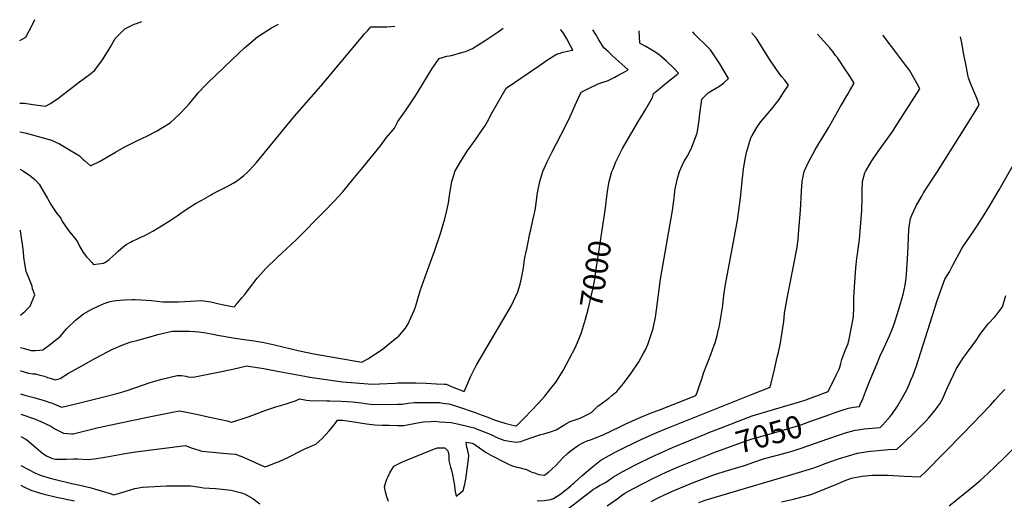
# Model space of a CAD drawing. Units: inches. Extents: x 2519477 to 2524826, y 1541858 to 1547196.
# Drawn here: x 2519513 to 2520781, y 1546576 to 1547196 of the extents above; entities that cross this region are included whole.
import ezdxf
from ezdxf.enums import TextEntityAlignment as Align

# ---------------------------------------------------------------- set-up
doc = ezdxf.new("R2010")
doc.units = ezdxf.units.IN
doc.header["$MEASUREMENT"] = 0
doc.layers.add('tile_2463_35_contour_10ft', color=66, linetype='Continuous')
doc.styles.add('Arial', font='arial.ttf')

msp = doc.modelspace()

# ---------------------------------------------------------------- linework, layer by layer
at = {"layer": 'tile_2463_35_contour_10ft'}
msp.add_line((2520398.2, 1546662.5, 7040), (2520400.7, 1546663.5, 7040), dxfattribs=at)
for points, elevation in [([(2519512.9, 1547169.1), (2519520.7, 1547173.4), (2519528.9, 1547188.8), (2519529.9, 1547190.7), (2519532.6, 1547196)], 6930), ([(2519513.1, 1547088.5), (2519519.3, 1547088.2), (2519530, 1547086.5), (2519546, 1547084.4), (2519552.8, 1547087.7), (2519563.3, 1547095.3), (2519565.6, 1547097.1), (2519590, 1547116), (2519593, 1547118.1), (2519606.4, 1547127.7), (2519609.9, 1547131), (2519619.6, 1547144.2), (2519629.4, 1547160.1), (2519636, 1547171.6), (2519638.9, 1547174.9), (2519648.3, 1547184.1), (2519660.5, 1547190), (2519663.3, 1547191.2), (2519670.4, 1547193.4)], 6940), ([(2519513.2, 1547051.5), (2519519.4, 1547050), (2519527.7, 1547048.1), (2519553.7, 1547040.5), (2519564.4, 1547035.8), (2519590.1, 1547020.2), (2519594.4, 1547016.3), (2519596.6, 1547014.2), (2519604.2, 1547007.5), (2519615.8, 1547013.3), (2519628.2, 1547020.4), (2519636.5, 1547025.3), (2519647.3, 1547031.5), (2519657.9, 1547036.8), (2519661.3, 1547038.5), (2519671.3, 1547043), (2519676.8, 1547045.7), (2519689.3, 1547052.2), (2519697.1, 1547057.1), (2519706.7, 1547063.1), (2519719.4, 1547074.4), (2519727.4, 1547083.1), (2519731.5, 1547087.7), (2519739.7, 1547097.7), (2519743, 1547101.5), (2519753, 1547112.4), (2519755.2, 1547114.7), (2519786.2, 1547144.2), (2519802.5, 1547159.6), (2519819.4, 1547174), (2519837.4, 1547185.5), (2519846.4, 1547190.2)], 6950), ([(2519513.4, 1547003.4), (2519514, 1547002.9), (2519517.1, 1547001.1), (2519525.4, 1546995.6), (2519527.9, 1546993.8), (2519532.7, 1546989.6), (2519538.2, 1546983.7), (2519548.7, 1546965.2), (2519554, 1546956.4), (2519560.8, 1546946), (2519565.8, 1546939.9), (2519568.2, 1546935.2), (2519576, 1546924.2), (2519577.7, 1546922), (2519585.3, 1546912.5), (2519587.2, 1546909.7), (2519589.9, 1546904), (2519594.8, 1546895.8), (2519599.1, 1546890.2), (2519601.5, 1546887.4), (2519605.9, 1546882.7), (2519608.2, 1546880.5), (2519621, 1546882), (2519622.8, 1546883), (2519624.8, 1546884.2), (2519628.2, 1546886.9), (2519632.8, 1546890.9), (2519636.7, 1546894.6), (2519639.9, 1546897.6), (2519643.2, 1546900.5), (2519650.1, 1546906.2), (2519656.4, 1546909.6), (2519658.8, 1546910.7), (2519663, 1546912.7), (2519669.9, 1546916), (2519673.4, 1546917.1), (2519679.8, 1546920.6), (2519684.4, 1546923.2), (2519695.6, 1546930), (2519705.4, 1546936.2), (2519715.8, 1546943.1), (2519724.7, 1546949.5), (2519739.3, 1546959.1), (2519747.4, 1546963.2), (2519756.5, 1546968.5), (2519759.6, 1546970.3), (2519761.4, 1546971.3), (2519770, 1546975.5), (2519780.4, 1546980.7), (2519788.1, 1546985.1), (2519792.3, 1546987.6), (2519801.4, 1546994.7), (2519806.7, 1546999.9), (2519814.5, 1547008.1), (2519817.8, 1547011.9), (2519867.1, 1547071.4), (2519900.7, 1547110.2), (2519953.2, 1547173.1), (2519956.8, 1547177.3), (2519960.8, 1547181.7), (2519965.5, 1547186.7), (2519969.5, 1547186.7), (2519985.8, 1547186.9), (2519996.4, 1547187.4)], 6960), ([(2520000, 1547064.8), (2520011, 1547079.8), (2520016.1, 1547087.6), (2520021.8, 1547096.3), (2520026.2, 1547103.5), (2520044.3, 1547133.1), (2520053.2, 1547146), (2520063.3, 1547149), (2520069.2, 1547149.9), (2520080.9, 1547153), (2520087.2, 1547155), (2520096.1, 1547158.6), (2520112.7, 1547169.1), (2520129.2, 1547180.3), (2520135.7, 1547184.9)], 6970), ([(2520000, 1546786.5), (2520000.6, 1546787), (2520009.9, 1546798.3), (2520013.3, 1546804), (2520017, 1546811.7), (2520021.1, 1546821.1), (2520023.1, 1546826.9), (2520025, 1546833.1), (2520028.9, 1546846.2), (2520033.2, 1546858.2), (2520035.4, 1546864.6), (2520047.5, 1546897.6), (2520055, 1546920.1), (2520060.7, 1546939.3), (2520063.3, 1546950), (2520064.9, 1546957.7), (2520065.8, 1546962.5), (2520066.4, 1546966.4), (2520067.6, 1546975), (2520069.7, 1546987.5), (2520072.9, 1546998), (2520073.6, 1547000), (2520082.2, 1547015), (2520090.4, 1547027.7), (2520092, 1547030), (2520096.3, 1547035.9), (2520102.9, 1547045), (2520108, 1547052.6), (2520112, 1547058.8), (2520117.2, 1547067.7), (2520120.1, 1547073.1), (2520139.6, 1547107.5), (2520181.4, 1547136.2), (2520193, 1547144), (2520204.7, 1547151.3), (2520209.2, 1547152.8), (2520212.7, 1547153.9), (2520220.7, 1547155.9), (2520225.6, 1547156.7), (2520222.6, 1547162.1), (2520217.7, 1547171.1), (2520212.7, 1547180), (2520209.6, 1547183.5)], 6980), ([(2520000, 1546727.5), (2520009.7, 1546727.9), (2520023.1, 1546727.6), (2520036.5, 1546727.1), (2520050, 1546726.6), (2520060.4, 1546726.1), (2520062.2, 1546725.8), (2520072.3, 1546721.9), (2520085.7, 1546716.6), (2520087.5, 1546721.1), (2520093.7, 1546735.3), (2520101, 1546750.1), (2520135.1, 1546807.6), (2520146.4, 1546827.6), (2520154.9, 1546845.2), (2520157.6, 1546854.9), (2520159.6, 1546862.5), (2520160, 1546865), (2520161.8, 1546875.8), (2520163.3, 1546886.8), (2520165.6, 1546896.9), (2520166.4, 1546900), (2520167.3, 1546904.8), (2520170.2, 1546920.3), (2520171.3, 1546925), (2520174.2, 1546937.5), (2520175.9, 1546944.7), (2520177, 1546950), (2520178.8, 1546962.5), (2520179.8, 1546970.2), (2520180.6, 1546975), (2520183, 1546987.5), (2520186.9, 1547000), (2520192.6, 1547012.6), (2520198.8, 1547025.4), (2520215.6, 1547057.8), (2520222, 1547071.3), (2520230.4, 1547089.8), (2520236.4, 1547102.6), (2520246.6, 1547107.8), (2520258, 1547113.1), (2520264, 1547115.3), (2520268.9, 1547116.5), (2520271.9, 1547118), (2520279.7, 1547121.9), (2520284.9, 1547124.7), (2520290.8, 1547128), (2520296.8, 1547131.5), (2520292.7, 1547135.1), (2520277.2, 1547149), (2520270.9, 1547154.8), (2520265.6, 1547159.8), (2520259.1, 1547169.9), (2520255, 1547176.7), (2520251.5, 1547182.7)], 6990), ([(2520000, 1546672.8), (2520007.7, 1546672.6), (2520009.8, 1546673.1), (2520025.3, 1546676.1), (2520033, 1546677.6), (2520042.4, 1546678), (2520046.8, 1546678.1), (2520054.2, 1546677.6), (2520068.8, 1546676.6), (2520078.7, 1546674.4), (2520098.4, 1546669.7), (2520102.4, 1546668.1), (2520105.8, 1546666.8), (2520117.1, 1546662.2), (2520122.8, 1546659.8), (2520126, 1546658.2), (2520129.7, 1546656.5), (2520136.5, 1546653.9), (2520143.6, 1546652.7), (2520150.1, 1546651.7), (2520153, 1546651.3), (2520158.6, 1546652.1), (2520162.9, 1546653.7), (2520175.4, 1546658.3), (2520184.3, 1546661.1), (2520188.2, 1546662), (2520196.6, 1546664.4), (2520204.2, 1546667.3), (2520214.1, 1546673.1), (2520216.7, 1546674.7), (2520222.2, 1546678), (2520234.9, 1546682.3), (2520244.6, 1546686.8), (2520250.1, 1546689.8), (2520258.1, 1546698), (2520260.5, 1546699.4), (2520272.1, 1546708.1), (2520275.9, 1546711.2), (2520282.4, 1546716.5), (2520290.7, 1546726.7), (2520292, 1546728.4), (2520300.7, 1546740), (2520310.4, 1546754.8), (2520316.6, 1546765.9), (2520319, 1546770.2), (2520322, 1546777.2), (2520323.9, 1546782.1), (2520326.1, 1546788.6), (2520328.1, 1546795.1), (2520329.6, 1546800), (2520331.9, 1546812.5), (2520333.7, 1546825), (2520338.7, 1546861.4), (2520353.9, 1546950), (2520355.5, 1546962.5), (2520356.9, 1546974.3), (2520357.5, 1546977.7), (2520359.5, 1546987.5), (2520360.1, 1546989.9), (2520362.9, 1547000), (2520368.7, 1547012.7), (2520372.8, 1547019.6), (2520377.8, 1547029.6), (2520385.6, 1547049.5), (2520388.3, 1547066.5), (2520388.6, 1547071), (2520391.7, 1547093.3), (2520399.8, 1547101.5), (2520403.2, 1547103.7), (2520408.4, 1547106.9), (2520413.6, 1547109.9), (2520418.5, 1547113.3), (2520420.2, 1547114.6), (2520426.2, 1547120.1), (2520420.7, 1547129.5), (2520414.8, 1547138.9), (2520408.9, 1547148), (2520402.8, 1547156.9), (2520395.1, 1547164.9), (2520387.2, 1547172.5), (2520385, 1547174.5), (2520381.8, 1547177.9), (2520380.1, 1547180.4)], 7010), ([(2520000, 1546622.9), (2520006.2, 1546626), (2520045.2, 1546641.8), (2520047.2, 1546642.6), (2520051.4, 1546644), (2520060.5, 1546644.1), (2520062.6, 1546641.8), (2520064.3, 1546639.9), (2520065.6, 1546634.4), (2520065.8, 1546627.5), (2520068, 1546619.1), (2520069.1, 1546615.3), (2520070.4, 1546609.1), (2520072.9, 1546595.2), (2520073.7, 1546589.7), (2520075.1, 1546581.5), (2520080.8, 1546585.9), (2520084.4, 1546589.1), (2520086.6, 1546597.2), (2520087.7, 1546603.7), (2520091.3, 1546629.4), (2520091.6, 1546634.2), (2520089.9, 1546642.2), (2520089.2, 1546644.5), (2520088.2, 1546651.2), (2520095.8, 1546649.8), (2520096.9, 1546649.4), (2520098, 1546648.9), (2520108.2, 1546641.7), (2520113.9, 1546637.9), (2520119.9, 1546634.4), (2520140.1, 1546624), (2520143.4, 1546622.6), (2520147.9, 1546620.7), (2520153.5, 1546618.9), (2520155.8, 1546618.4), (2520165.7, 1546615.8), (2520172, 1546613.1), (2520174, 1546612.3), (2520176.3, 1546611.5), (2520181.9, 1546609.6), (2520188.9, 1546608.8), (2520194.4, 1546612.4), (2520203.8, 1546621.2), (2520212.8, 1546631), (2520218.5, 1546636.8), (2520222.2, 1546639.6), (2520232.9, 1546647.5), (2520239.4, 1546650.7), (2520245, 1546653.3), (2520247, 1546654), (2520254.7, 1546656.8), (2520262.4, 1546659.7), (2520265.4, 1546661.1), (2520286, 1546670.9), (2520294.7, 1546675.1), (2520313.2, 1546683.4), (2520325.8, 1546688.4), (2520338.4, 1546693.4), (2520357, 1546700.7), (2520384.1, 1546711.5), (2520385.6, 1546715.4), (2520388.2, 1546722.8), (2520392, 1546734), (2520394, 1546740.2), (2520398.5, 1546752.3), (2520400.2, 1546756.7), (2520403.2, 1546764.3), (2520407.8, 1546776.3), (2520408.8, 1546779.3), (2520411.7, 1546788.9), (2520412.5, 1546792.6), (2520414.3, 1546801.8), (2520416.6, 1546814.6), (2520418.6, 1546827.6), (2520420.2, 1546840.9), (2520422.1, 1546854.3), (2520424.3, 1546866.2), (2520433.8, 1546916.4), (2520437.5, 1546937.6), (2520439.5, 1546950), (2520441.5, 1546966.1), (2520444.1, 1546991.7), (2520445.5, 1547003.7), (2520447.9, 1547018.4), (2520449.2, 1547024.6), (2520455, 1547043.4), (2520456.8, 1547046.6), (2520462.6, 1547056.9), (2520467.5, 1547063.7), (2520471.9, 1547069.3), (2520481.8, 1547080.8), (2520491.2, 1547092.9), (2520497, 1547101.9), (2520503.3, 1547111.7), (2520498.5, 1547117.8), (2520494.1, 1547123.3), (2520480.4, 1547143), (2520461.6, 1547172.6), (2520456.6, 1547178.2), (2520456, 1547179)], 7020), ([(2520179.5, 1546575.5), (2520188.6, 1546576.2), (2520196.8, 1546577.4), (2520200.6, 1546578.5), (2520210, 1546584.5), (2520212.8, 1546586.6), (2520222.6, 1546594.6), (2520225.3, 1546596.9), (2520227.3, 1546598.7), (2520237, 1546608), (2520248.6, 1546617.9), (2520261.5, 1546627.8), (2520279.4, 1546637.7), (2520292.2, 1546644.3), (2520315.2, 1546655.4), (2520333.7, 1546663.7), (2520346.1, 1546668.9), (2520453.7, 1546711.7), (2520467.7, 1546717.3), (2520479.8, 1546722.3), (2520480.3, 1546723.9), (2520485.3, 1546744.7), (2520489, 1546760.7), (2520490.4, 1546766.9), (2520492.9, 1546779.2), (2520496.2, 1546798.8), (2520497.5, 1546806.8), (2520498.4, 1546817.4), (2520502.5, 1546841.1), (2520503.8, 1546847.5), (2520514.2, 1546900), (2520515.7, 1546912.5), (2520516.8, 1546925), (2520518.8, 1546950), (2520520.1, 1546975), (2520521.2, 1546987.5), (2520523.5, 1547000), (2520529.1, 1547012.3), (2520537.8, 1547028), (2520542.6, 1547036.1), (2520546.5, 1547042.3), (2520555.1, 1547056.6), (2520570.4, 1547084.2), (2520579.8, 1547099.9), (2520582.5, 1547104.5), (2520588.1, 1547114.2), (2520580.5, 1547125.9), (2520576.1, 1547132.5), (2520568.7, 1547143.6), (2520566.6, 1547146.6), (2520566, 1547147.5), (2520564.1, 1547149.9), (2520560.4, 1547154.8), (2520558.5, 1547157.3), (2520558, 1547157.9), (2520556.5, 1547159.5), (2520540.7, 1547177.4)], 7030), ([(2520266.4, 1546944.4), (2520267.2, 1546950), (2520270.4, 1546975), (2520272.5, 1546987.5), (2520275.8, 1547000), (2520277.4, 1547003.8), (2520281.1, 1547012.8), (2520282.3, 1547015.2), (2520287.4, 1547025.6), (2520289.7, 1547030), (2520309.4, 1547063.7), (2520319.6, 1547080.6), (2520328.3, 1547095.5), (2520329.6, 1547100.9), (2520338, 1547107.8), (2520341.5, 1547110.6), (2520349, 1547116.7), (2520356.6, 1547122.7), (2520361.9, 1547126.9), (2520355.7, 1547133.4), (2520346.4, 1547142.3), (2520336.7, 1547150.8), (2520331, 1547154.7), (2520318.9, 1547161.7), (2520313, 1547164.7), (2520312.2, 1547165.4), (2520311.9, 1547166.1), (2520310.8, 1547181.6)], 7000), ([(2520400.7, 1546663.5), (2520419.9, 1546671.1), (2520437.7, 1546677.9), (2520456.8, 1546685), (2520463.9, 1546687.2), (2520495.5, 1546696.9), (2520512.1, 1546701.7), (2520524.7, 1546705.4), (2520528, 1546706.6), (2520538.8, 1546710.6), (2520554.6, 1546716.5), (2520564.8, 1546737.7), (2520568.5, 1546745.5), (2520569.4, 1546748), (2520571, 1546752.5), (2520572.3, 1546757.6), (2520576.5, 1546769.5), (2520580.3, 1546778.6), (2520581.5, 1546784.1), (2520584.3, 1546797.3), (2520587.3, 1546813), (2520587.7, 1546825.1), (2520587.7, 1546837.5), (2520588.3, 1546851.2), (2520590.1, 1546876.1), (2520590.4, 1546879.8), (2520591.5, 1546888.4), (2520592.2, 1546893.7), (2520593.2, 1546900), (2520594, 1546906.6), (2520594.7, 1546912.5), (2520597.7, 1546950), (2520597.8, 1546952.2), (2520598.3, 1546964.2), (2520598.2, 1546975), (2520598.9, 1546987.5), (2520601.8, 1546998.3), (2520602.7, 1547000), (2520608, 1547009.5), (2520610.6, 1547014), (2520619.1, 1547026.2), (2520631.4, 1547043.1), (2520637.8, 1547052.3), (2520640.5, 1547056.5), (2520672.8, 1547106.7), (2520668.9, 1547113.9), (2520659.3, 1547131), (2520657.3, 1547133.4), (2520642.8, 1547152.4), (2520625.3, 1547175.6), (2520625.1, 1547175.8)], 7040), ([(2520551.9, 1546685.2), (2520563.5, 1546689.4), (2520575.3, 1546693.5), (2520580.5, 1546695.2), (2520587.3, 1546696.3), (2520594.7, 1546697.2), (2520595.8, 1546699.7), (2520599.1, 1546707.1), (2520603, 1546717.3), (2520606.7, 1546727.4), (2520612.3, 1546740.8), (2520618.3, 1546755), (2520621.2, 1546761.7), (2520626.6, 1546773.1), (2520633.6, 1546788.3), (2520637.3, 1546797.9), (2520639.4, 1546803.3), (2520647, 1546826.9), (2520650, 1546837.3), (2520651.1, 1546841.7), (2520653.7, 1546853.8), (2520654.9, 1546862.5), (2520655.4, 1546868), (2520657.1, 1546894.6), (2520658.5, 1546925), (2520658.8, 1546928.8), (2520660.6, 1546939.4), (2520662.5, 1546943.7), (2520668.3, 1546956.7), (2520675, 1546968.2), (2520677.5, 1546972.5), (2520695.2, 1547000), (2520742.5, 1547075.3), (2520747.8, 1547083.9), (2520749, 1547085.8), (2520748.1, 1547088.6), (2520746, 1547094.7), (2520742.1, 1547103.7), (2520738.4, 1547112.7), (2520735.5, 1547120.9), (2520735, 1547122.7), (2520732.1, 1547136.5), (2520729.2, 1547151.2), (2520726.7, 1547166.3), (2520724.9, 1547174)], 7050), ([(2519514, 1546773.4), (2519517.4, 1546772.4), (2519527.6, 1546769.5), (2519533.2, 1546769.5), (2519538.8, 1546769.9), (2519542.6, 1546770.2), (2519552.8, 1546777.7), (2519557.5, 1546781.3), (2519562.8, 1546785.6), (2519565.6, 1546787.9), (2519573.2, 1546797.5), (2519584.9, 1546808.4), (2519595.1, 1546816.5), (2519605, 1546822.3), (2519613.9, 1546826.7), (2519621.8, 1546829.8), (2519627.9, 1546832.2), (2519633.8, 1546833.3), (2519637.4, 1546833.8), (2519642.3, 1546834.2), (2519648, 1546834.6), (2519658, 1546835), (2519661.6, 1546835), (2519669.3, 1546834.8), (2519675.7, 1546834.4), (2519682.7, 1546833.9), (2519697.4, 1546832.3), (2519705.7, 1546832.1), (2519713.5, 1546832), (2519716.9, 1546832), (2519725.5, 1546832.4), (2519747.2, 1546833.9), (2519759.2, 1546832.2), (2519767.8, 1546830.2), (2519776.1, 1546828.4), (2519784.5, 1546826.7), (2519789.4, 1546825.7), (2519792.8, 1546829.4), (2519799.3, 1546837.4), (2519802.9, 1546841.8), (2519809, 1546849.9), (2519818.8, 1546862.5), (2519823, 1546867.2), (2519829.6, 1546874.7), (2519845.1, 1546889.7), (2519856.6, 1546900.3), (2519869.5, 1546912.7), (2519905.4, 1546949), (2519917.5, 1546961.4), (2519929.2, 1546974.1), (2519942.1, 1546989.7), (2519955, 1547005.3), (2519977.8, 1547033.4), (2519985.6, 1547044.1), (2519993.7, 1547053.7), (2519995.8, 1547056.1), (2520000, 1547064.8)], 6970), ([(2520326.5, 1546574.9), (2520335.5, 1546579.4), (2520344.4, 1546583.8), (2520354, 1546588), (2520381.8, 1546599.6), (2520405.8, 1546608.7), (2520410.9, 1546610.5), (2520421.8, 1546614), (2520446.8, 1546621.3), (2520452.6, 1546623.3), (2520458.7, 1546625.5), (2520471.3, 1546629.8), (2520474.3, 1546630.7), (2520485.8, 1546633.8), (2520500.5, 1546637.6), (2520509.4, 1546640.1), (2520514.5, 1546641.8), (2520519.7, 1546643.6), (2520554.1, 1546655.6), (2520569.3, 1546660.8), (2520578.2, 1546663.5), (2520586.5, 1546665.9), (2520589.5, 1546666.5), (2520593.3, 1546667.2), (2520601, 1546668.3), (2520611.2, 1546669.3), (2520621.6, 1546670.2), (2520624.3, 1546673), (2520634.5, 1546684.4), (2520636.6, 1546686.8), (2520643.7, 1546697.7), (2520650.3, 1546708.6), (2520656.1, 1546719.4), (2520658.9, 1546725.7), (2520661.2, 1546731.1), (2520663.6, 1546736.9), (2520668.2, 1546749.5), (2520691.4, 1546822.7), (2520694.6, 1546832.7), (2520705, 1546861.4), (2520710.8, 1546871), (2520715.2, 1546879.4), (2520726.8, 1546900.9), (2520728.2, 1546903), (2520736.6, 1546915.6), (2520738.7, 1546918.6), (2520746.6, 1546930.1), (2520755.7, 1546944.3), (2520762.5, 1546955.7), (2520774.7, 1546976.4), (2520795.1, 1547012.1)], 7060), ([(2520236.8, 1546792.8), (2520242, 1546809.8), (2520245.3, 1546822.4), (2520251.4, 1546848.6), (2520253.5, 1546859), (2520254.1, 1546862.5), (2520266.4, 1546944.4)], 7000), ([(2519513.9, 1546814.8), (2519520.1, 1546820), (2519526.2, 1546826.5), (2519528.2, 1546830.7), (2519532.4, 1546841.2), (2519529.4, 1546849), (2519528.9, 1546852.4), (2519525.7, 1546861.1), (2519521.3, 1546871.1), (2519519.4, 1546881.1), (2519518.3, 1546889.7), (2519517.7, 1546896.3), (2519516.4, 1546907), (2519515.8, 1546911.5), (2519513.8, 1546923.7), (2519513.6, 1546924.6)], 6960), ([(2520387.7, 1546573.4), (2520397.5, 1546576.7), (2520416.2, 1546582.4), (2520512, 1546610.8), (2520534.6, 1546617.8), (2520542, 1546620.2), (2520546.4, 1546621.9), (2520551.9, 1546624), (2520566.6, 1546629.2), (2520568.9, 1546630), (2520580.6, 1546633.8), (2520592.4, 1546637), (2520605.6, 1546639.1), (2520609, 1546639.5), (2520618.9, 1546640.6), (2520632.3, 1546641.9), (2520643, 1546642.3), (2520651.9, 1546650.4), (2520666.7, 1546664.5), (2520680.5, 1546678.5), (2520683.9, 1546682.3), (2520692.4, 1546692.3), (2520695.7, 1546697), (2520698.3, 1546700.8), (2520702.1, 1546707.7), (2520705.2, 1546714.7), (2520708.2, 1546721.7), (2520719.8, 1546746.3), (2520728.9, 1546760.5), (2520734.2, 1546767.1), (2520746, 1546783.4), (2520750.2, 1546790.6), (2520758.9, 1546801.6), (2520761, 1546804.2), (2520769.4, 1546813), (2520771.4, 1546815.6), (2520779.1, 1546825.9), (2520780.4, 1546829.9), (2520783.6, 1546840.2)], 7070), ([(2519514.1, 1546743), (2519514.2, 1546743), (2519524.4, 1546740), (2519529.9, 1546739.5), (2519533.1, 1546739.5), (2519539, 1546737.8), (2519544.8, 1546736.2), (2519548.6, 1546734.8), (2519552.2, 1546733.6), (2519558.9, 1546731.7), (2519565, 1546733.5), (2519576, 1546740), (2519592.9, 1546749.6), (2519609.8, 1546759.2), (2519626.9, 1546768.1), (2519632.5, 1546771), (2519635.8, 1546772.5), (2519641.6, 1546775.1), (2519649.1, 1546778), (2519656.7, 1546780.5), (2519663.8, 1546782.5), (2519688.5, 1546789.2), (2519691, 1546789.9), (2519709.5, 1546794.4), (2519731.8, 1546794.3), (2519738.4, 1546794.1), (2519743.5, 1546793.5), (2519750.3, 1546792.6), (2519759.6, 1546790.8), (2519762, 1546790.3), (2519767.6, 1546789.1), (2519790.4, 1546785.1), (2519802.3, 1546783.4), (2519815.1, 1546781.9), (2519819.8, 1546781.2), (2519825.6, 1546780.3), (2519841.2, 1546776.7), (2519873.3, 1546768.9), (2519891.7, 1546765.1), (2519953.5, 1546754.4), (2519961.6, 1546758.5), (2519979.8, 1546770.6), (2519984.9, 1546774.8), (2519998.6, 1546786.2), (2520000, 1546786.5)], 6980), ([(2520000, 1546700.2), (2520005.7, 1546700.2), (2520013.6, 1546701.3), (2520021.5, 1546702.4), (2520034.7, 1546702.5), (2520048, 1546702.4), (2520053.7, 1546702.2), (2520058, 1546701.7), (2520065.6, 1546700.8), (2520075.6, 1546697.6), (2520100.9, 1546689.2), (2520107.6, 1546686.6), (2520116, 1546683.3), (2520124.3, 1546679.9), (2520131.1, 1546677.8), (2520137.9, 1546675.7), (2520145, 1546673.9), (2520152.3, 1546672.4), (2520152.6, 1546672.4), (2520153.1, 1546672.4), (2520153.6, 1546672.7), (2520163.1, 1546682.5), (2520181.4, 1546701.6), (2520189.6, 1546710.7), (2520196.9, 1546720), (2520204, 1546729.2), (2520213.1, 1546743.5), (2520217.5, 1546751.9), (2520229.1, 1546773.9), (2520236.3, 1546791.2), (2520236.8, 1546792.8)], 7000), ([(2519514.1, 1546713.6), (2519520.8, 1546711.5), (2519531.1, 1546708.8), (2519541.4, 1546705.9), (2519544.3, 1546705), (2519551.6, 1546702.5), (2519555.1, 1546701.3), (2519560.6, 1546699), (2519563.7, 1546697.7), (2519567.4, 1546696.2), (2519592.2, 1546702.3), (2519619.4, 1546709.2), (2519639.8, 1546714.5), (2519645.8, 1546716.3), (2519652.7, 1546718.4), (2519681.2, 1546728.1), (2519695.9, 1546732.6), (2519715.7, 1546737.3), (2519721.4, 1546737.2), (2519726.8, 1546736.2), (2519729.5, 1546735.6), (2519736.3, 1546734.9), (2519768.8, 1546741.5), (2519787.6, 1546745.4), (2519805.7, 1546749.6), (2519807.6, 1546749.3), (2519827.3, 1546746.1), (2519847.2, 1546742.5), (2519880.3, 1546736.2), (2519886.9, 1546734.9), (2519928.7, 1546728.8), (2519967.3, 1546725.9), (2519976.4, 1546726.3), (2519996.5, 1546727.3), (2520000, 1546727.5)], 6990), ([(2520494.2, 1546574.2), (2520509.8, 1546577.8), (2520520.9, 1546580.6), (2520530.7, 1546583.3), (2520534.6, 1546584.8), (2520566.5, 1546597.5), (2520570.5, 1546599.2), (2520576.5, 1546601.6), (2520584.6, 1546604.6), (2520586.7, 1546605.1), (2520588.8, 1546605.6), (2520598.5, 1546607.5), (2520610.9, 1546608.7), (2520615.5, 1546608.7), (2520632, 1546608.6), (2520638.3, 1546608.4), (2520652.7, 1546607.5), (2520673.2, 1546606.5), (2520679.9, 1546613.1), (2520728.3, 1546662.3), (2520763.5, 1546698.9), (2520769.1, 1546705.4), (2520776.1, 1546713.1), (2520782.2, 1546719.1)], 7080), ([(2519514.2, 1546687.3), (2519531.9, 1546681.4), (2519540.3, 1546677.7), (2519553, 1546671.7), (2519558, 1546668.5), (2519569.4, 1546662.8), (2519579.5, 1546662.1), (2519581.9, 1546662.1), (2519614.6, 1546670), (2519677.4, 1546683.3), (2519709.6, 1546689.9), (2519718.6, 1546691.5), (2519725.5, 1546690.2), (2519740.9, 1546687.2), (2519755.9, 1546684), (2519780.3, 1546678.8), (2519785.5, 1546676.8), (2519790.2, 1546678.2), (2519803.4, 1546682.7), (2519808.4, 1546684.5), (2519830.1, 1546692.6), (2519835.3, 1546694.4), (2519842.7, 1546696.7), (2519855, 1546700.2), (2519863.8, 1546703), (2519867.1, 1546704.2), (2519873.7, 1546707), (2519882.3, 1546705.4), (2519886.9, 1546704.8), (2519908.7, 1546704.4), (2519912.6, 1546704.4), (2519927.1, 1546703.9), (2519941.5, 1546703.3), (2519953.3, 1546701.8), (2519958.2, 1546701.2), (2519968.9, 1546699.9), (2520000, 1546700.2)], 7000), ([(2519514.3, 1546658.4), (2519519.8, 1546655.4), (2519522, 1546654.1), (2519533.6, 1546644.3), (2519542.8, 1546636.8), (2519547.6, 1546633.8), (2519554, 1546630.7), (2519559, 1546629.5), (2519563.7, 1546629.1), (2519572.7, 1546629.1), (2519582.1, 1546629.8), (2519587.5, 1546629.7), (2519600.5, 1546628.8), (2519609.4, 1546629.9), (2519625.2, 1546632.4), (2519648.6, 1546636.5), (2519662.1, 1546638.8), (2519726.5, 1546646.8), (2519734, 1546644), (2519739.5, 1546642.2), (2519742.5, 1546641.2), (2519747.6, 1546639.6), (2519766.1, 1546637.7), (2519774.8, 1546637.2), (2519784.9, 1546636.2), (2519791.1, 1546635.6), (2519796.7, 1546633.5), (2519799.2, 1546632.6), (2519816.2, 1546625.1), (2519828.9, 1546619.4), (2519831.8, 1546620.4), (2519843.5, 1546624.8), (2519847.4, 1546626.4), (2519860, 1546632.3), (2519875.8, 1546640.4), (2519879.2, 1546642), (2519894.6, 1546648.7), (2519902.8, 1546655.9), (2519911.7, 1546666), (2519918.3, 1546673.9), (2519922.3, 1546679.6), (2519929, 1546679.4), (2519940.7, 1546677.7), (2519949, 1546676.5), (2519959.7, 1546675), (2519970.5, 1546673.6), (2519979.7, 1546673.3), (2519989.1, 1546673.1), (2520000, 1546672.8)], 7010), ([(2520405.2, 1546636.9), (2520449, 1546652.9), (2520458, 1546655.9), (2520463.1, 1546657.4), (2520493.6, 1546665.8), (2520509.5, 1546670.5), (2520517.1, 1546672.9), (2520524, 1546675.2), (2520531, 1546677.7), (2520551.9, 1546685.2)], 7050), ([(2520215, 1546561.7), (2520252, 1546590.7), (2520255.1, 1546592.4), (2520260, 1546595.2), (2520267.5, 1546599.4), (2520271.8, 1546602.4), (2520278.1, 1546606.6), (2520289.2, 1546612.9), (2520306.1, 1546621.9), (2520327.4, 1546632.3), (2520354, 1546644.2), (2520396, 1546661.7), (2520398.2, 1546662.5)], 7040), ([(2520710.6, 1546569.2), (2520737.5, 1546591.1), (2520745.1, 1546597.4), (2520750.4, 1546601.9), (2520759.7, 1546610.5), (2520781.1, 1546631), (2520811.6, 1546661.7)], 7090), ([(2520270, 1546569), (2520283.9, 1546579.1), (2520286.5, 1546581.1), (2520292.7, 1546585.4), (2520303.9, 1546591.6), (2520328.5, 1546604.3), (2520346.5, 1546612.9), (2520360.5, 1546619), (2520403.3, 1546636.2), (2520405.2, 1546636.9)], 7050), ([(2519514.4, 1546621.3), (2519524.2, 1546615.9), (2519532.5, 1546611.8), (2519540.5, 1546608.4), (2519552.3, 1546604.8), (2519557.5, 1546603.3), (2519580.3, 1546597.9), (2519590.3, 1546595.8), (2519603.3, 1546592.7), (2519609.4, 1546591.1), (2519625, 1546586.4), (2519628.2, 1546585.4), (2519634.3, 1546583.3), (2519643.2, 1546585.8), (2519650.3, 1546588.2), (2519661.3, 1546591.3), (2519671.3, 1546593), (2519686.8, 1546594.1), (2519702.2, 1546594.7), (2519717.7, 1546594.9), (2519733.1, 1546594.7), (2519745.1, 1546593.2), (2519749.9, 1546592.3), (2519765.3, 1546591.4), (2519773.9, 1546590.6), (2519785.4, 1546589.4), (2519798.7, 1546585.9), (2519803.2, 1546584.3), (2519810.3, 1546580.2), (2519813.2, 1546578.5), (2519822.4, 1546571.5)], 7020), ([(2519988.1, 1546574.7), (2519986.1, 1546580.8), (2519984.4, 1546587.1), (2519983, 1546593.5), (2519984.8, 1546599.7), (2519986, 1546603.3), (2519987, 1546606.1), (2519989.6, 1546611.5), (2519994.4, 1546619.4), (2519994.9, 1546620.1), (2519995.2, 1546620.5), (2519996, 1546620.9), (2520000, 1546622.9)], 7020), ([(2519514.5, 1546595.6), (2519518.1, 1546593.7), (2519527.3, 1546589.3), (2519538.4, 1546585.8), (2519542.8, 1546584.5), (2519560.2, 1546580.4), (2519583.4, 1546575.4)], 7030)]:
    msp.add_lwpolyline(points, dxfattribs=dict(at, elevation=elevation))

# ---------------------------------------------------------------- texts
at = {"color": 18, "style": 'Arial'}
for s, rotation, p in [('7000', 81.4705, (2520254.9, 1546868.1)), ('7050', 15.3885, (2520478.4, 1546661.6))]:
    msp.add_text(s, height=28.8, rotation=rotation, dxfattribs=at).set_placement(p, align=Align.MIDDLE_CENTER)

doc.saveas('drawing.dxf')
